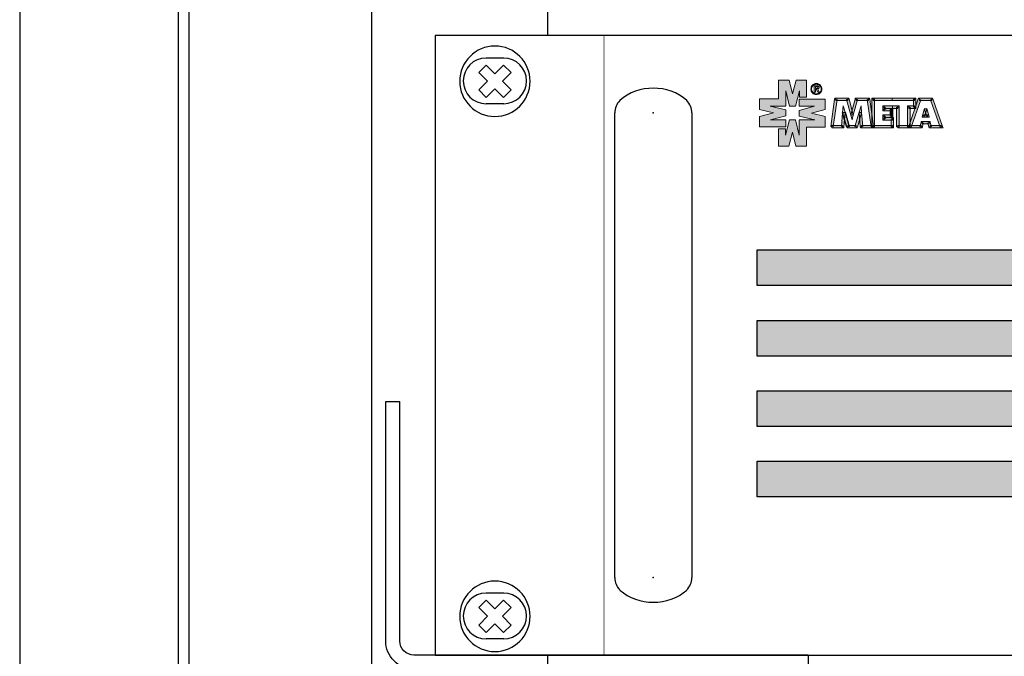
# Model space of a CAD drawing. Units: millimetres. Extents: x 941 to 2787, y 981 to 1948.
# Drawn here: x 941 to 1081, y 1656 to 1746 of the extents above; entities that cross this region are included whole.
import ezdxf

# ---------------------------------------------------------------- set-up
doc = ezdxf.new("R2010")
doc.units = ezdxf.units.MM
doc.set_wipeout_variables(frame=1)
doc.layers.add('Кабели', color=7, linetype='Continuous')

# ---------------------------------------------------------------- blocks, each defined once
blk = doc.blocks.new('ВИНТИК')
for points in [[(0.75, 0.75), (0.75, 2.5), (-0.75, 2.5), (-0.75, 0.75)], [(-0.75, 0.75), (-2.5, 0.75), (-2.5, -0.75), (-0.75, -0.75)], [(0.75, -0.75), (2.5, -0.75), (2.5, 0.75), (0.75, 0.75)], [(-0.75, -0.75), (-0.75, -2.5), (0.75, -2.5), (0.75, -0.75)]]:
    blk.add_lwpolyline(points)
blk.add_circle((0, 0), 5)
blk = doc.blocks.new('ВИНТМ5')
at = {"xscale": -1, "rotation": 315}
blk.add_blockref('ВИНТИК', (0, 0), dxfattribs=at)
blk = doc.blocks.new('ОВАЛ')
at = {"color": 8}
for p, q in [((1.25, 3.25), (-1.25, 3.25)), ((1.25, -3.25), (-1.25, -3.25))]:
    blk.add_line(p, q, dxfattribs=at)
for centre, start, end in [((-1.25, 0), 90, 270), ((1.25, 0), 270, 90)]:
    blk.add_arc(centre, 3.25, start, end, dxfattribs=at)
blk = doc.blocks.new('РУЧКАБЛОКА2')
for p, q in [((-5.49, 0), (-5.49, -66)), ((5.49, 0), (5.49, -66))]:
    blk.add_line(p, q)
for centre, radius, start, end in [((-0.17, -3.45), 6.95, 88.6073, 131.3271), ((0.17, -3.45), 6.95, 48.6729, 91.3927), ((-2.99, 0), 2.49, 135, 180), ((2.99, 0), 2.49, 0, 45), ((-2.99, -66), 2.49, 180, 225), ((2.99, -66), 2.49, 315, 0), ((-0.17, -62.55), 6.95, 228.6729, 271.3927), ((0.17, -62.55), 6.95, 268.6073, 311.3271)]:
    blk.add_arc(centre, radius, start, end)
for p in [(0, 0), (0, -66)]:
    blk.add_point(p)
blk = doc.blocks.new('A$C41C6614B')
h = blk.add_hatch(color=250)
h.dxf.hatch_style = 1
h.paths.add_polyline_path([(50.29, 81.68), (48.8, 81.68), (48.8, 79), (46.11, 79), (46.11, 77.51), (48.09, 77.02), (46.11, 76.5), (46.11, 75.01), (48.55, 75.01), (49.83, 75.01), (49.83, 76.04), (47.66, 76.04), (49.83, 76.61), (49.83, 77.42), (47.6, 77.97), (49.83, 77.97), (49.8, 77.99), (49.83, 77.99), (49.83, 80.14), (50.37, 77.97), (51.18, 77.97), (51.75, 80.14), (51.75, 79.24), (52.78, 79.24), (52.78, 81.68), (51.29, 81.68), (50.78, 79.7)])
h.paths.add_polyline_path([(52.76, 74.98), (55.44, 74.98), (55.44, 76.48), (53.46, 76.96), (55.44, 77.48), (55.44, 78.97), (51.73, 78.97), (51.73, 77.94), (53.9, 77.94), (51.73, 77.37), (51.73, 76.56), (53.95, 76.01), (51.73, 76.01), (51.75, 75.99), (51.73, 75.99), (51.73, 73.84), (51.18, 76.01), (50.37, 76.01), (49.8, 73.84), (49.8, 74.74), (48.77, 74.74), (48.77, 72.3), (50.26, 72.3), (50.78, 74.28), (51.26, 72.3), (52.76, 72.3)])
h = blk.add_hatch(color=250)
h.dxf.hatch_style = 1
h.paths.add_polyline_path([(57.07, 78.75), (56.93, 78.75), (56.93, 78.93), (56.74, 78.94), (56.2, 75.06), (56.36, 75.04), (56.36, 75.23), (56.58, 75.23)])
h.paths.add_polyline_path([(57.1, 78.92), (56.93, 78.93), (56.93, 78.75), (57.07, 78.75)], flags=17)
h.paths.add_polyline_path([(56.93, 79.11), (56.77, 79.11), (56.74, 78.94), (56.93, 78.94)])
h.paths.add_polyline_path([(58.64, 78.93), (58.64, 79.11), (56.93, 79.11), (56.93, 78.93), (57.1, 78.92), (57.07, 78.75), (58.49, 78.75), (58.45, 78.89)])
h.paths.add_polyline_path([(58.64, 78.93), (58.45, 78.89), (58.49, 78.75), (58.64, 78.75)], flags=17)
h.paths.add_polyline_path([(58.78, 79.11), (58.64, 79.11), (58.64, 78.94), (58.81, 78.97)])
h.paths.add_polyline_path([(58.81, 78.97), (58.64, 78.93), (58.64, 78.75), (58.49, 78.75), (59.08, 76.67), (59.22, 76.71), (59.08, 76.75), (59.24, 77.35)])
h.paths.add_polyline_path([(59.24, 77.35), (59.08, 76.75), (59.22, 76.71), (59.24, 76.72), (59.26, 76.71), (59.4, 76.75)], flags=17)
h.paths.add_polyline_path([(59.4, 76.67), (59.24, 76.71), (59.08, 76.67), (59.24, 76.04)])
h.paths.add_polyline_path([(59.96, 78.75), (59.84, 78.75), (59.84, 78.93), (59.67, 78.97), (59.24, 77.35), (59.4, 76.75), (59.24, 76.71), (59.4, 76.67)], flags=17)
h.paths.add_polyline_path([(61.55, 79.11), (59.84, 79.11), (59.84, 78.93), (60, 78.89), (59.96, 78.75), (61.41, 78.75), (61.38, 78.92), (61.55, 78.93)])
h.paths.add_polyline_path([(59.96, 78.75), (59.84, 78.75), (59.84, 78.93), (59.67, 78.97), (59.08, 76.75), (59.4, 76.67)])
h.paths.add_polyline_path([(59.84, 79.11), (59.7, 79.11), (59.67, 78.97), (59.84, 78.94)])
h.paths.add_polyline_path([(61.71, 79.11), (61.55, 79.11), (61.55, 78.94), (61.74, 78.94)])
h.paths.add_polyline_path([(61.55, 78.93), (61.38, 78.92), (61.41, 78.75), (61.55, 78.75)], flags=17)
h.paths.add_polyline_path([(61.74, 78.94), (61.55, 78.93), (61.55, 78.75), (61.41, 78.75), (61.9, 75.23), (62.06, 75.23), (62.06, 76.62)])
h.paths.add_polyline_path([(62.06, 76.62), (62.06, 75.23), (62.09, 75.23), (62.09, 75.04), (62.22, 75.06), (62.22, 75.23), (62.26, 75.23)])
h.paths.add_polyline_path([(62.06, 75.23), (61.9, 75.23), (61.93, 75.01), (62.06, 75.03)], flags=17)
h.paths.add_polyline_path([(62.22, 75.04), (62.1, 75.04), (62.09, 75.04), (62.09, 74.87), (62.22, 74.87)])
h.paths.add_polyline_path([(61.9, 75.23), (60.75, 75.23), (60.76, 75.06), (60.6, 75.05), (60.6, 74.87), (62.06, 74.87), (62.06, 75.03), (61.93, 75.01)])
h.paths.add_polyline_path([(60.6, 77.07), (60.41, 77.06), (60.57, 77.02), (60.32, 76.12), (60.41, 75.04), (60.6, 75.05), (60.6, 75.23), (60.75, 75.23)])
h.paths.add_polyline_path([(60.32, 76.12), (60.24, 77.05), (60.41, 77.06), (60.24, 77.1), (59.69, 75.23), (59.81, 75.23), (59.81, 75.04), (60, 74.98)])
h.paths.add_polyline_path([(59.81, 75.04), (59.65, 75.09), (59.69, 75.23), (58.79, 75.23), (58.83, 75.09), (58.64, 75.03), (58.64, 74.87), (59.81, 74.87)])
h.paths.add_polyline_path([(60, 74.98), (59.81, 75.04), (59.81, 74.87), (59.95, 74.87)])
h.paths.add_polyline_path([(59.81, 75.23), (59.69, 75.23), (59.65, 75.09), (59.81, 75.04)], flags=17)
h.paths.add_polyline_path([(60.6, 75.04), (60.41, 75.04), (60.43, 74.87), (60.6, 74.87)])
h.paths.add_polyline_path([(60.75, 75.23), (60.6, 75.23), (60.6, 75.05), (60.76, 75.06)], flags=17)
h.paths.add_polyline_path([(60.52, 78.02), (60.24, 77.1), (60.41, 77.07), (60.6, 77.07)])
h.paths.add_polyline_path([(58.24, 77.1), (58.06, 77.06), (58.24, 77.05), (58.16, 76.08), (58.48, 74.98), (58.64, 75.04), (58.64, 75.23), (58.79, 75.23)])
h.paths.add_polyline_path([(58.24, 77.05), (58.06, 77.06), (57.88, 77.02), (58.16, 76.08)])
h.paths.add_polyline_path([(57.97, 78.02), (57.88, 77.07), (58.07, 77.07), (58.24, 77.1)])
h.paths.add_polyline_path([(57.88, 75.05), (57.72, 75.06), (57.73, 75.23), (56.58, 75.23), (56.55, 75.01), (56.36, 75.04), (56.36, 74.87), (57.88, 74.87)])
h.paths.add_polyline_path([(56.58, 75.23), (56.36, 75.23), (56.36, 75.04), (56.55, 75.01)], flags=17)
h.paths.add_polyline_path([(57.88, 75.23), (57.73, 75.23), (57.72, 75.06), (57.88, 75.05)], flags=17)
h.paths.add_polyline_path([(58.07, 75.04), (57.88, 75.04), (57.88, 74.87), (58.05, 74.87)])
h.paths.add_polyline_path([(58.79, 75.23), (58.64, 75.23), (58.64, 75.03), (58.83, 75.09)], flags=17)
h.paths.add_polyline_path([(58.64, 75.03), (58.48, 74.98), (58.53, 74.87), (58.64, 74.87)])
h = blk.add_hatch(color=250)
h.dxf.hatch_style = 1
h.paths.add_polyline_path([(60, 78.89), (59.84, 78.93), (59.84, 78.75), (59.96, 78.75)])
h.paths.add_polyline_path([(58.16, 76.08), (57.88, 77.02), (58.06, 77.06), (57.88, 77.07), (57.73, 75.23), (57.88, 75.23), (57.88, 75.05), (58.07, 75.04)])
h.paths.add_polyline_path([(62.28, 75.04), (62.22, 75.04), (62.22, 74.87), (62.31, 74.87)])
h.paths.add_polyline_path([(62.26, 75.23), (62.22, 75.23), (62.22, 75.06), (62.28, 75.06)])
h.paths.add_polyline_path([(64.77, 75.23), (62.41, 75.23), (62.41, 75.04), (62.28, 75.04), (62.31, 74.87), (64.96, 74.87), (64.96, 75.04), (64.77, 75.04)])
h.paths.add_polyline_path([(65.13, 76.15), (64.96, 76.15), (64.96, 75.99), (64.77, 75.99), (64.77, 75.23), (64.96, 75.23), (64.96, 75.04), (65.13, 75.04)])
h.paths.add_polyline_path([(64.96, 76.34), (63.96, 76.34), (63.96, 76.15), (63.8, 76.15), (63.8, 75.99), (64.77, 75.99), (64.77, 76.15), (64.96, 76.15)])
h.paths.add_polyline_path([(64.83, 76.56), (64.67, 76.56), (64.67, 76.72), (63.8, 76.72), (63.8, 76.56), (63.96, 76.56), (63.96, 76.37), (64.83, 76.37)])
h.paths.add_polyline_path([(63.8, 76.34), (63.96, 76.34), (63.96, 76.37), (63.8, 76.37), (63.8, 76.56), (63.61, 76.56), (63.61, 76.15), (63.8, 76.15)])
h.paths.add_polyline_path([(63.8, 76.72), (63.61, 76.72), (63.61, 76.56), (63.8, 76.56)])
h.paths.add_polyline_path([(63.96, 76.56), (63.8, 76.56), (63.8, 76.37), (63.96, 76.37)], flags=17)
h.paths.add_polyline_path([(63.96, 76.34), (63.8, 76.34), (63.8, 76.15), (63.96, 76.15)], flags=17)
h.paths.add_polyline_path([(63.8, 76.15), (63.61, 76.15), (63.61, 75.99), (63.8, 75.99)])
h.paths.add_polyline_path([(62.41, 78.75), (62.22, 78.75), (62.22, 78.94), (62.06, 78.94), (62.06, 76.62), (62.26, 75.23), (62.41, 75.23)])
h.paths.add_polyline_path([(62.41, 78.94), (62.22, 78.94), (62.22, 78.75), (62.41, 78.75)], flags=17)
h.paths.add_polyline_path([(62.22, 79.11), (62.06, 79.11), (62.06, 78.94), (62.22, 78.94)])
h.paths.add_polyline_path([(64.94, 79.11), (62.22, 79.11), (62.22, 78.94), (62.41, 78.94), (62.41, 78.75), (64.94, 78.75)])
h.paths.add_polyline_path([(64.96, 77.99), (63.8, 77.99), (63.8, 77.83), (63.96, 77.83), (63.96, 77.64), (64.83, 77.64), (64.96, 77.64)])
h.paths.add_polyline_path([(64.67, 77.48), (64.83, 77.48), (64.83, 77.64), (63.96, 77.64), (63.96, 77.48), (63.8, 77.48), (63.8, 77.29), (64.67, 77.29)])
h.paths.add_polyline_path([(63.8, 77.64), (63.8, 77.83), (63.61, 77.83), (63.61, 77.48), (63.8, 77.48)])
h.paths.add_polyline_path([(63.8, 77.99), (63.61, 77.99), (63.61, 77.83), (63.8, 77.83)])
h.paths.add_polyline_path([(63.96, 77.83), (63.8, 77.83), (63.8, 77.64), (63.96, 77.64)], flags=17)
h.paths.add_polyline_path([(63.96, 77.64), (63.8, 77.64), (63.8, 77.48), (63.96, 77.48)], flags=17)
h.paths.add_polyline_path([(63.8, 77.48), (63.61, 77.48), (63.61, 77.29), (63.8, 77.29)])
h.paths.add_polyline_path([(67.95, 78.94), (68.11, 78.94), (68.11, 79.11), (64.94, 79.11), (64.94, 78.75), (67.95, 78.75)])
h.paths.add_polyline_path([(68.3, 78.94), (68.11, 78.94), (68.11, 78.75), (67.95, 78.75), (67.95, 77.99), (68.11, 77.99), (68.11, 77.83), (68.25, 77.83), (68.3, 77.98)])
h.paths.add_polyline_path([(67.95, 77.99), (67.3, 77.99), (67.3, 77.83), (67.49, 77.83), (67.49, 77.64), (68.11, 77.64), (68.11, 77.83), (67.95, 77.83)])
h.paths.add_polyline_path([(67.49, 77.64), (67.3, 77.64), (67.3, 77.83), (67.13, 77.83), (67.13, 75.23), (67.3, 75.23), (67.3, 75.09), (67.49, 75.64)])
h.paths.add_polyline_path([(65.91, 77.83), (65.75, 77.83), (65.75, 77.64), (65.56, 77.64), (65.56, 75.04), (65.75, 75.04), (65.75, 75.23), (65.91, 75.23)])
h.paths.add_polyline_path([(65.56, 77.83), (65.75, 77.83), (65.75, 77.99), (64.96, 77.99), (64.96, 77.64), (65.56, 77.64)])
h.paths.add_polyline_path([(67.13, 75.23), (65.91, 75.23), (65.91, 75.04), (65.75, 75.04), (65.75, 74.87), (67.3, 74.87), (67.3, 75.04), (67.13, 75.04)])
h = blk.add_hatch(color=250)
h.dxf.hatch_style = 1
h.paths.add_polyline_path([(59.96, 78.75), (59.84, 78.75), (59.84, 78.93), (59.67, 78.97), (59.24, 77.35), (59.4, 76.75), (59.24, 76.71), (59.4, 76.67)])
h.paths.add_polyline_path([(59.24, 77.35), (59.08, 76.75), (59.22, 76.71), (59.24, 76.72), (59.26, 76.71), (59.4, 76.75)])
h.paths.add_polyline_path([(60.57, 77.02), (60.41, 77.06), (60.24, 77.05), (60.32, 76.12)])
h = blk.add_hatch(color=250)
h.dxf.hatch_style = 1
h.paths.add_polyline_path([(68.11, 78.94), (67.95, 78.94), (67.95, 78.75), (68.11, 78.75)])
h.paths.add_polyline_path([(68.3, 79.11), (68.11, 79.11), (68.11, 78.94), (68.3, 78.94)])
h.paths.add_polyline_path([(67.3, 77.99), (67.13, 77.99), (67.13, 77.83), (67.3, 77.83)])
h.paths.add_polyline_path([(67.49, 75.03), (67.46, 75.04), (67.46, 74.87), (67.49, 74.87)])
h.paths.add_polyline_path([(67.49, 75.23), (67.46, 75.23), (67.46, 75.04), (67.49, 75.04)])
h.paths.add_polyline_path([(67.3, 75.09), (67.3, 75.04), (67.46, 75.04)])
h.paths.add_polyline_path([(68.3, 77.98), (68.25, 77.83), (68.3, 77.83)])
h.paths.add_polyline_path([(65.91, 77.99), (65.75, 77.99), (65.75, 77.83), (65.91, 77.83)])
h.paths.add_polyline_path([(65.75, 77.83), (65.56, 77.83), (65.56, 77.64), (65.75, 77.64)])
h.paths.add_polyline_path([(65.91, 75.23), (65.75, 75.23), (65.75, 75.04), (65.91, 75.04)])
h = blk.add_hatch(color=250)
h.dxf.hatch_style = 1
h.paths.add_polyline_path([(70.66, 79.11), (70.55, 79.11), (70.55, 78.94), (70.72, 79)])
h.paths.add_polyline_path([(70.55, 78.93), (70.39, 78.86), (70.43, 78.75), (70.55, 78.75)])
h.paths.add_polyline_path([(69.01, 78.86), (68.84, 78.93), (68.84, 78.75), (68.97, 78.75)])
h.paths.add_polyline_path([(68.84, 79.11), (68.71, 79.11), (68.65, 79), (68.84, 78.94)])
h.paths.add_polyline_path([(69.63, 76.75), (69.41, 76.75), (69.41, 76.58), (69.58, 76.53)])
h.paths.add_polyline_path([(69.41, 76.58), (69.25, 76.64), (69.2, 76.39), (69.41, 76.39)])
h.paths.add_polyline_path([(69.96, 76.75), (69.73, 76.75), (69.79, 76.53), (69.96, 76.58)])
h.paths.add_polyline_path([(70.12, 76.64), (69.96, 76.58), (69.96, 76.39), (70.17, 76.39)])
h.paths.add_polyline_path([(70.31, 75.8), (70.17, 75.8), (70.17, 75.63), (70.34, 75.66)])
h.paths.add_polyline_path([(70.17, 75.62), (70.01, 75.58), (70.04, 75.44), (70.17, 75.44)])
h.paths.add_polyline_path([(70.46, 75.23), (70.34, 75.23), (70.34, 75.04), (70.5, 75.09)])
h.paths.add_polyline_path([(70.34, 75.04), (70.15, 74.98), (70.2, 74.87), (70.34, 74.87)])
h.paths.add_polyline_path([(69.36, 75.58), (69.2, 75.62), (69.2, 75.44), (69.33, 75.44)])
h.paths.add_polyline_path([(69.2, 75.8), (69.06, 75.8), (69.03, 75.66), (69.2, 75.63)])
h.paths.add_polyline_path([(69.03, 75.23), (68.91, 75.23), (68.87, 75.09), (69.03, 75.05)])
h.paths.add_polyline_path([(69.22, 75.01), (69.03, 75.04), (69.03, 74.87), (69.17, 74.87)])
h.paths.add_polyline_path([(71.91, 75.23), (71.66, 75.23), (71.75, 74.98), (71.91, 75.03)])
h.paths.add_polyline_path([(72.1, 75.09), (71.91, 75.03), (71.91, 74.87), (72.18, 74.87)])
h.paths.add_polyline_path([(67.71, 75.23), (67.49, 75.23), (67.49, 75.03), (67.62, 74.98)])
h.paths.add_polyline_path([(67.46, 75.23), (67.49, 75.23), (67.49, 75.64), (67.3, 75.09), (67.46, 75.04)])
h.paths.add_polyline_path([(67.3, 75.23), (67.13, 75.23), (67.13, 75.04), (67.3, 75.04)])
h.paths.add_polyline_path([(67.46, 75.04), (67.3, 75.04), (67.3, 74.87), (67.46, 74.87)])
h.paths.add_polyline_path([(68.25, 77.83), (68.11, 77.83), (68.11, 77.64), (68.18, 77.64)])
h.paths.add_polyline_path([(68.3, 77.83), (68.25, 77.83), (68.18, 77.64), (68.3, 77.64)])
h.paths.add_polyline_path([(68.11, 77.99), (67.95, 77.99), (67.95, 77.83), (68.11, 77.83)])
h.paths.add_polyline_path([(67.49, 77.83), (67.3, 77.83), (67.3, 77.64), (67.49, 77.64)])
h = blk.add_hatch(color=250)
h.dxf.hatch_style = 1
h.paths.add_polyline_path([(70.55, 79.11), (68.84, 79.11), (68.84, 78.93), (69.01, 78.86), (68.97, 78.75), (70.43, 78.75), (70.39, 78.86), (70.55, 78.93)])
h.paths.add_polyline_path([(68.97, 78.75), (68.84, 78.75), (68.84, 78.93), (68.65, 79), (68.3, 77.98), (68.3, 77.83), (68.3, 77.64), (68.18, 77.64), (67.49, 75.64), (67.49, 75.23), (67.71, 75.23)])
h.paths.add_polyline_path([(69.85, 77.61), (69.68, 77.57), (69.85, 77.53), (69.68, 76.93), (69.73, 76.75), (69.96, 76.75), (69.96, 76.58), (70.12, 76.64)])
h.paths.add_polyline_path([(69.52, 77.53), (69.68, 77.57), (69.52, 77.61), (69.25, 76.64), (69.41, 76.58), (69.41, 76.75), (69.63, 76.75), (69.68, 76.93)])
h.paths.add_polyline_path([(69.85, 77.53), (69.68, 77.57), (69.52, 77.53), (69.68, 76.93)])
h.paths.add_polyline_path([(69.96, 76.58), (69.79, 76.53), (69.73, 76.75), (69.63, 76.75), (69.58, 76.53), (69.41, 76.58), (69.41, 76.39), (69.96, 76.39)])
h.paths.add_polyline_path([(70.01, 75.58), (70.17, 75.62), (70.17, 75.8), (69.2, 75.8), (69.2, 75.62), (69.36, 75.58), (69.33, 75.44), (70.04, 75.44)])
h.paths.add_polyline_path([(69.33, 75.44), (69.2, 75.44), (69.2, 75.62), (69.03, 75.66), (68.91, 75.23), (69.03, 75.23), (69.03, 75.05), (69.22, 75.01)])
h.paths.add_polyline_path([(69.03, 75.05), (68.87, 75.09), (68.91, 75.23), (67.71, 75.23), (67.62, 74.98), (67.49, 75.03), (67.49, 74.87), (69.03, 74.87)])
h.paths.add_polyline_path([(71.66, 75.23), (70.46, 75.23), (70.5, 75.09), (70.34, 75.04), (70.34, 74.87), (71.91, 74.87), (71.91, 75.03), (71.75, 74.98)])
h.paths.add_polyline_path([(70.34, 75.66), (70.17, 75.62), (70.17, 75.44), (70.04, 75.44), (70.15, 74.98), (70.34, 75.04), (70.34, 75.23), (70.46, 75.23)])
h.paths.add_polyline_path([(70.72, 79), (70.55, 78.93), (70.55, 78.75), (70.43, 78.75), (71.66, 75.23), (71.91, 75.23), (71.91, 75.04), (72.1, 75.09)])
h = blk.add_hatch(color=250)
h.dxf.hatch_style = 1
h.paths.add_polyline_path([(64.83, 77.48), (64.67, 77.48), (64.67, 77.29), (64.83, 77.29)])
h.paths.add_polyline_path([(65.02, 77.64), (64.83, 77.64), (64.83, 77.48), (65.02, 77.48)])
h.paths.add_polyline_path([(64.83, 76.72), (64.67, 76.72), (64.67, 76.56), (64.83, 76.56)])
h.paths.add_polyline_path([(65.02, 76.56), (64.83, 76.56), (64.83, 76.37), (65.02, 76.37)])
h.paths.add_polyline_path([(65.13, 76.34), (64.96, 76.34), (64.96, 76.15), (65.13, 76.15)])
h.paths.add_polyline_path([(64.96, 76.15), (64.77, 76.15), (64.77, 75.99), (64.96, 75.99)])
h.paths.add_polyline_path([(64.96, 75.23), (64.77, 75.23), (64.77, 75.04), (64.96, 75.04)])
h.paths.add_polyline_path([(65.13, 75.04), (64.96, 75.04), (64.96, 74.87), (65.13, 74.87)])
h.paths.add_polyline_path([(62.41, 75.23), (62.26, 75.23), (62.28, 75.06), (62.28, 75.04), (62.41, 75.04)])
h = blk.add_hatch(color=250)
h.dxf.hatch_style = 1
h.paths.add_polyline_path([(65.02, 77.48), (64.83, 77.48), (64.83, 77.29), (64.67, 77.29), (64.67, 76.72), (64.83, 76.72), (64.83, 76.56), (65.02, 76.56)])
h = blk.add_hatch(color=256)
h.dxf.hatch_style = 1
h.set_gradient(color1=(132, 132, 132), color2=(132, 132, 132), tint=1)
h.paths.add_polyline_path([(45.78, 57.54), (45.78, 52.47), (326, 52.47), (326, 57.54)])
h = blk.add_hatch(color=256)
h.dxf.hatch_style = 1
h.set_gradient(color1=(132, 132, 132), color2=(132, 132, 132), tint=1)
h.paths.add_polyline_path([(45.78, 47.53), (45.78, 42.46), (326, 42.46), (326, 47.53)])
h = blk.add_hatch(color=256)
h.dxf.hatch_style = 1
h.set_gradient(color1=(132, 132, 132), color2=(132, 132, 132), tint=1)
h.paths.add_polyline_path([(45.78, 37.55), (45.78, 32.47), (326, 32.47), (326, 37.55)])
h = blk.add_hatch(color=256)
h.dxf.hatch_style = 1
h.set_gradient(color1=(132, 132, 132), color2=(132, 132, 132), tint=1)
h.paths.add_polyline_path([(45.78, 27.54), (45.78, 22.46), (326, 22.46), (326, 27.54)])
for points in [[(0, 0), (482, 0), (482, 88), (0, 88)], [(45.78, 57.54), (326, 57.54), (326, 52.47), (45.78, 52.47)], [(45.78, 47.53), (326, 47.53), (326, 42.46), (45.78, 42.46)], [(45.78, 37.55), (326, 37.55), (326, 32.47), (45.78, 32.47)], [(45.78, 27.54), (326, 27.54), (326, 22.46), (45.78, 22.46)]]:
    blk.add_lwpolyline(points, close=True)
at = {"color": 29, "lineweight": 0, "const_width": 0.0814}
for points in [[(24, 0), (24, 88)], [(458, 88), (24, 88)], [(24, 0), (458, 0)]]:
    blk.add_lwpolyline(points, dxfattribs=at)
at = {"color": 29, "lineweight": 0}
for points in [[(49.83, 75.01), (49.83, 76.04), (47.66, 76.04), (49.83, 76.61), (49.83, 77.42), (47.6, 77.97), (49.83, 77.97), (49.8, 77.99), (49.83, 77.99), (49.83, 80.14), (50.37, 77.97), (51.18, 77.97), (51.75, 80.14), (51.75, 79.24), (52.78, 79.24), (52.78, 81.68), (51.29, 81.68), (50.78, 79.7), (50.29, 81.68), (48.8, 81.68), (48.8, 79), (46.11, 79), (46.11, 77.51), (48.09, 77.02), (46.11, 76.5), (46.11, 75.01), (48.55, 75.01), (49.83, 75.01)], [(54.17, 81.17), (54.33, 81.17), (54.47, 81.11), (54.6, 81.03), (54.74, 80.95), (54.82, 80.82), (54.9, 80.68), (54.93, 80.54), (54.95, 80.38), (54.93, 80.25), (54.9, 80.08), (54.82, 79.95), (54.71, 79.84), (54.6, 79.73), (54.47, 79.68), (54.3, 79.62), (54.17, 79.62), (54, 79.62), (53.87, 79.68), (53.73, 79.73), (53.6, 79.84), (53.52, 79.97), (53.43, 80.11), (53.41, 80.25), (53.38, 80.38), (53.41, 80.54), (53.43, 80.71), (53.52, 80.84), (53.62, 80.95), (53.73, 81.06), (53.87, 81.11), (54, 81.17), (54.17, 81.17)], [(54.85, 80.38), (54.85, 80.52), (54.79, 80.65), (54.74, 80.76), (54.66, 80.87), (54.55, 80.95), (54.44, 81.03), (54.3, 81.06), (54.17, 81.09), (54.03, 81.06), (53.9, 81.03), (53.79, 80.98), (53.68, 80.87), (53.6, 80.79), (53.54, 80.65), (53.49, 80.52), (53.49, 80.38), (53.49, 80.27), (53.54, 80.14), (53.6, 80.03), (53.68, 79.92), (53.79, 79.84), (53.9, 79.76), (54.03, 79.73), (54.17, 79.7), (54.3, 79.73), (54.41, 79.76), (54.55, 79.84), (54.66, 79.92), (54.74, 80.03), (54.79, 80.14), (54.85, 80.25), (54.85, 80.38)], [(54.19, 80.84), (54.36, 80.84), (54.47, 80.79), (54.49, 80.76), (54.55, 80.71), (54.55, 80.68), (54.55, 80.6), (54.55, 80.52), (54.49, 80.46), (54.44, 80.41), (54.36, 80.38), (54.52, 80.03), (54.55, 79.97), (54.38, 79.97), (54.36, 79.97), (54.19, 80.3), (54.19, 80.35), (54.03, 80.35), (54.03, 80.35), (54.03, 80), (54.03, 79.97), (53.87, 79.97), (53.84, 79.97), (53.84, 80.49), (53.84, 80.73), (53.84, 80.84), (53.84, 80.84), (54.14, 80.84), (54.19, 80.84)], [(54.17, 80.73), (54.03, 80.73), (54.03, 80.73), (54.03, 80.49), (54.03, 80.46), (54.14, 80.46), (54.17, 80.46), (54.28, 80.46), (54.33, 80.49), (54.38, 80.52), (54.38, 80.6), (54.38, 80.65), (54.33, 80.71), (54.25, 80.73), (54.17, 80.73)], [(55.44, 78.97), (51.73, 78.97), (51.73, 77.94), (53.9, 77.94), (51.73, 77.37), (51.73, 76.56), (53.95, 76.01), (51.73, 76.01), (51.75, 75.99), (51.73, 75.99), (51.73, 73.84), (51.18, 76.01), (50.37, 76.01), (49.8, 73.84), (49.8, 74.74), (48.77, 74.74), (48.77, 72.3), (50.26, 72.3), (50.78, 74.28), (51.26, 72.3), (52.76, 72.3), (52.76, 74.98), (55.44, 74.98), (55.44, 76.48), (53.46, 76.96), (55.44, 77.48), (55.44, 78.97)], [(56.2, 75.06), (56.74, 78.94), (57.1, 78.92), (56.55, 75.01), (56.2, 75.06)], [(56.74, 78.94), (56.77, 79.11), (56.93, 79.11), (56.93, 78.94), (56.74, 78.94)], [(56.93, 79.11), (58.64, 79.11), (58.64, 78.75), (56.93, 78.75), (56.93, 79.11)], [(58.81, 78.97), (59.4, 76.75), (59.08, 76.67), (58.45, 78.89), (58.81, 78.97)], [(58.64, 79.11), (58.78, 79.11), (58.81, 78.97), (58.64, 78.94), (58.64, 79.11)], [(59.08, 76.75), (59.67, 78.97), (60, 78.89), (59.4, 76.67), (59.08, 76.75)], [(59.67, 78.97), (59.7, 79.11), (59.84, 79.11), (59.84, 78.94), (59.67, 78.97)], [(59.84, 79.11), (61.55, 79.11), (61.55, 78.75), (59.84, 78.75), (59.84, 79.11)], [(61.74, 78.94), (62.28, 75.06), (61.93, 75.01), (61.38, 78.92), (61.74, 78.94)], [(61.55, 79.11), (61.71, 79.11), (61.74, 78.94), (61.55, 78.94), (61.55, 79.11)], [(62.06, 78.94), (62.06, 79.11), (62.22, 79.11), (62.22, 78.94), (62.06, 78.94)], [(62.06, 75.04), (62.06, 78.94), (62.41, 78.94), (62.41, 75.04), (62.06, 75.04)], [(62.22, 79.11), (64.94, 79.11), (64.94, 78.75), (62.22, 78.75), (62.22, 79.11)], [(64.94, 79.11), (68.11, 79.11), (68.11, 78.75), (64.94, 78.75), (64.94, 79.11)], [(67.3, 75.09), (68.65, 79), (69.01, 78.86), (67.62, 74.98), (67.3, 75.09)], [(68.3, 78.94), (68.3, 77.83), (67.95, 77.83), (67.95, 78.94), (68.3, 78.94)], [(68.11, 79.11), (68.3, 79.11), (68.3, 78.94), (68.11, 78.94), (68.11, 79.11)], [(68.65, 79), (68.71, 79.11), (68.84, 79.11), (68.84, 78.94), (68.65, 79)], [(68.84, 79.11), (70.55, 79.11), (70.55, 78.75), (68.84, 78.75), (68.84, 79.11)], [(70.72, 79), (72.1, 75.09), (71.75, 74.98), (70.39, 78.86), (70.72, 79)], [(70.55, 79.11), (70.66, 79.11), (70.72, 79), (70.55, 78.94), (70.55, 79.11)], [(52.78, 77.97), (51.75, 77.97), (52.78, 77.97)], [(58.24, 77.05), (58.07, 75.04), (57.72, 75.06), (57.88, 77.07), (58.24, 77.05)], [(57.88, 77.07), (57.97, 78.02), (58.24, 77.1), (58.07, 77.07), (57.88, 77.07)], [(60.57, 77.02), (60, 74.98), (59.65, 75.09), (60.24, 77.1), (60.57, 77.02)], [(60.24, 77.1), (60.52, 78.02), (60.6, 77.07), (60.41, 77.07), (60.24, 77.1)], [(60.41, 75.04), (60.24, 77.05), (60.6, 77.07), (60.76, 75.06), (60.41, 75.04)], [(63.61, 77.83), (63.61, 77.99), (63.8, 77.99), (63.8, 77.83), (63.61, 77.83)], [(63.96, 77.83), (63.96, 77.48), (63.61, 77.48), (63.61, 77.83), (63.96, 77.83)], [(63.8, 77.29), (63.61, 77.29), (63.61, 77.48), (63.8, 77.48), (63.8, 77.29)], [(64.96, 77.64), (63.8, 77.64), (63.8, 77.99), (64.96, 77.99), (64.96, 77.64)], [(63.8, 77.64), (64.83, 77.64), (64.83, 77.29), (63.8, 77.29), (63.8, 77.64)], [(65.02, 77.48), (65.02, 76.56), (64.67, 76.56), (64.67, 77.48), (65.02, 77.48)], [(64.83, 77.64), (65.02, 77.64), (65.02, 77.48), (64.83, 77.48), (64.83, 77.64)], [(65.75, 77.64), (64.96, 77.64), (64.96, 77.99), (65.75, 77.99), (65.75, 77.64)], [(65.56, 75.04), (65.56, 77.83), (65.91, 77.83), (65.91, 75.04), (65.56, 75.04)], [(65.75, 77.99), (65.91, 77.99), (65.91, 77.83), (65.75, 77.83), (65.75, 77.99)], [(67.13, 77.83), (67.13, 77.99), (67.3, 77.99), (67.3, 77.83), (67.13, 77.83)], [(67.49, 77.83), (67.49, 75.04), (67.13, 75.04), (67.13, 77.83), (67.49, 77.83)], [(68.11, 77.64), (67.3, 77.64), (67.3, 77.99), (68.11, 77.99), (68.11, 77.64)], [(68.3, 77.83), (68.3, 77.64), (68.11, 77.64), (68.11, 77.83), (68.3, 77.83)], [(69.85, 77.53), (69.58, 76.53), (69.25, 76.64), (69.52, 77.61), (69.85, 77.53)], [(69.79, 76.53), (69.52, 77.53), (69.85, 77.61), (70.12, 76.64), (69.79, 76.53)], [(59.4, 76.67), (59.24, 76.04), (59.08, 76.67), (59.24, 76.72), (59.4, 76.67)], [(63.61, 76.56), (63.61, 76.72), (63.8, 76.72), (63.8, 76.56), (63.61, 76.56)], [(63.96, 76.56), (63.96, 76.15), (63.61, 76.15), (63.61, 76.56), (63.96, 76.56)], [(63.8, 75.99), (63.61, 75.99), (63.61, 76.15), (63.8, 76.15), (63.8, 75.99)], [(64.83, 76.37), (63.8, 76.37), (63.8, 76.72), (64.83, 76.72), (64.83, 76.37)], [(63.8, 76.34), (64.96, 76.34), (64.96, 75.99), (63.8, 75.99), (63.8, 76.34)], [(65.13, 76.15), (65.13, 75.04), (64.77, 75.04), (64.77, 76.15), (65.13, 76.15)], [(65.02, 76.56), (65.02, 76.37), (64.83, 76.37), (64.83, 76.56), (65.02, 76.56)], [(64.96, 76.34), (65.13, 76.34), (65.13, 76.15), (64.96, 76.15), (64.96, 76.34)], [(69.36, 75.58), (69.22, 75.01), (68.87, 75.09), (69.03, 75.66), (69.36, 75.58)], [(69.03, 75.66), (69.06, 75.8), (69.2, 75.8), (69.2, 75.63), (69.03, 75.66)], [(69.41, 76.39), (69.2, 76.39), (69.25, 76.64), (69.41, 76.58), (69.41, 76.39)], [(70.17, 75.44), (69.2, 75.44), (69.2, 75.8), (70.17, 75.8), (70.17, 75.44)], [(69.41, 76.75), (69.96, 76.75), (69.96, 76.39), (69.41, 76.39), (69.41, 76.75)], [(70.12, 76.64), (70.17, 76.39), (69.96, 76.39), (69.96, 76.58), (70.12, 76.64)], [(70.15, 74.98), (70.01, 75.58), (70.34, 75.66), (70.5, 75.09), (70.15, 74.98)], [(70.17, 75.8), (70.31, 75.8), (70.34, 75.66), (70.17, 75.63), (70.17, 75.8)], [(57.88, 74.87), (56.36, 74.87), (56.36, 75.23), (57.88, 75.23), (57.88, 74.87)], [(58.07, 75.04), (58.05, 74.87), (57.88, 74.87), (57.88, 75.04), (58.07, 75.04)], [(58.64, 74.87), (58.53, 74.87), (58.48, 74.98), (58.64, 75.04), (58.64, 74.87)], [(59.81, 74.87), (58.64, 74.87), (58.64, 75.23), (59.81, 75.23), (59.81, 74.87)], [(60, 74.98), (59.95, 74.87), (59.81, 74.87), (59.81, 75.04), (60, 74.98)], [(60.6, 74.87), (60.43, 74.87), (60.41, 75.04), (60.6, 75.04), (60.6, 74.87)], [(62.09, 74.87), (60.6, 74.87), (60.6, 75.23), (62.09, 75.23), (62.09, 74.87)], [(62.22, 74.87), (62.06, 74.87), (62.06, 75.04), (62.22, 75.04), (62.22, 74.87)], [(62.28, 75.06), (62.31, 74.87), (62.09, 74.87), (62.09, 75.04), (62.28, 75.06)], [(64.96, 74.87), (62.22, 74.87), (62.22, 75.23), (64.96, 75.23), (64.96, 74.87)], [(65.13, 75.04), (65.13, 74.87), (64.96, 74.87), (64.96, 75.04), (65.13, 75.04)], [(67.3, 74.87), (65.75, 74.87), (65.75, 75.23), (67.3, 75.23), (67.3, 74.87)], [(67.49, 75.04), (67.49, 74.87), (67.3, 74.87), (67.3, 75.04), (67.49, 75.04)], [(69.03, 74.87), (67.46, 74.87), (67.46, 75.23), (69.03, 75.23), (69.03, 74.87)], [(69.22, 75.01), (69.17, 74.87), (69.03, 74.87), (69.03, 75.04), (69.22, 75.01)], [(70.34, 74.87), (70.2, 74.87), (70.15, 74.98), (70.34, 75.04), (70.34, 74.87)], [(71.91, 74.87), (70.34, 74.87), (70.34, 75.23), (71.91, 75.23), (71.91, 74.87)], [(72.1, 75.09), (72.18, 74.87), (71.91, 74.87), (71.91, 75.04), (72.1, 75.09)]]:
    blk.add_lwpolyline(points, close=True, dxfattribs=at)
at = {"color": 250}
blk.add_lwpolyline([(58.48, 74.98), (57.88, 77.02), (58.24, 77.1), (58.83, 75.09), (58.48, 74.98)], close=True, dxfattribs=at)
for name, p in [('ОВАЛ', (8.5, 81.55)), ('РУЧКАБЛОКА2', (31, 77)), ('ОВАЛ', (8.5, 5.55))]:
    blk.add_blockref(name, p)
blk = doc.blocks.new('A$C41FC0DAC')
for points in [[(-60, -36), (-60, -38), (-4, -38, 0.414214), (0, -34), (0, 0), (-2, 0)], [(-60, -36), (-4, -36, 0.414214), (-2, -34), (-2, 0)]]:
    blk.add_lwpolyline(points, format="xyb")

msp = doc.modelspace()

# ---------------------------------------------------------------- linework, layer by layer
for p, q in [((991.21, 1029.99), (991.21, 1878.99)), ((1016.21, 1201.99), (1016.21, 1878.99))]:
    msp.add_line(p, q)
for points in [[(941.21, 1004.49), (1541.21, 1004.49), (1541.21, 1904.49), (941.21, 1904.49)], [(963.71, 1028.49), (1518.71, 1028.49), (1518.71, 1880.49), (963.71, 1880.49)], [(965.21, 1029.99), (1517.21, 1029.99), (1517.21, 1878.99), (965.21, 1878.99)], [(1002.71, 1732.99), (1011.71, 1732.99), (1011.71, 1741.99), (1002.71, 1741.99)], [(1002.71, 1717.99), (1011.71, 1717.99), (1011.71, 1726.99), (1002.71, 1726.99)], [(1002.71, 1702.99), (1011.71, 1702.99), (1011.71, 1711.99), (1002.71, 1711.99)], [(1002.71, 1687.99), (1011.71, 1687.99), (1011.71, 1696.99), (1002.71, 1696.99)], [(1002.71, 1672.99), (1011.71, 1672.99), (1011.71, 1681.99), (1002.71, 1681.99)], [(1002.71, 1657.99), (1011.71, 1657.99), (1011.71, 1666.99), (1002.71, 1666.99)]]:
    msp.add_lwpolyline(points, close=True)

# ---------------------------------------------------------------- next in the draw order: wipeouts: each hides what was drawn before it
msp.add_wipeout([(1000.21, 1744.07), (1482.21, 1744.07), (1482.21, 1655.75), (1000.21, 1656.07)])

# ---------------------------------------------------------------- next in the draw order: block references
for p in [(1008.71, 1737.57), (1008.71, 1661.57), (1008.71, 1649.25)]:
    msp.add_blockref('ВИНТМ5', p)
at = {"xscale": -1}
msp.add_blockref('A$C41FC0DAC', (993.21, 1692.07), dxfattribs=at)
at = {"layer": 'Кабели'}
msp.add_blockref('A$C41C6614B', (1000.21, 1656.07), dxfattribs=at)

doc.saveas('drawing.dxf')
